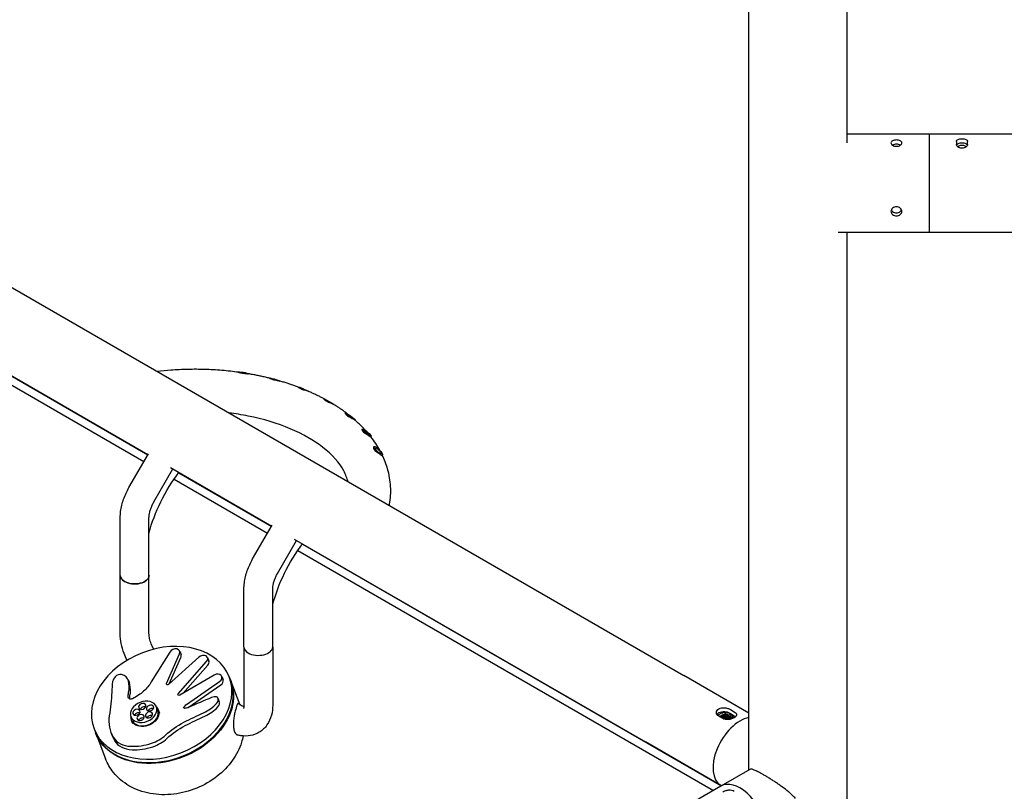
# Model space of a CAD drawing. Units: inches. Extents: x -1388 to 501, y 0 to 1088.
# Drawn here: x 393 to 438, y 640 to 675 of the extents above; entities that cross this region are included whole.
import ezdxf

# ---------------------------------------------------------------- set-up
doc = ezdxf.new("R2010")
doc.units = ezdxf.units.IN
doc.header["$LTSCALE"] = 0.25
doc.header["$MEASUREMENT"] = 0
doc.layers.get('0').update_dxf_attribs({"linetype": 'CONTINUOUS'})

# ---------------------------------------------------------------- blocks, each defined once
blk = doc.blocks.new('SplashtacularAPU - 150st A - Iso')
at = {"extrusion": (1.66533e-16, 0.816497, 0.57735)}
for p, q in [((102.752, 122.108), (102.752, 184.028)), ((107.252, 150.78), (107.252, 184.052)), ((107.252, 151.193), (111.001, 151.193)), ((111.001, 151.193), (111.001, 146.693)), ((111.001, 151.193), (111.001, 147.644)), ((111.001, 151.193), (118.001, 151.193)), ((112.251, 150.849), (112.251, 150.705)), ((112.751, 150.705), (112.751, 150.849)), ((61.063, 148.774), (99.777, 126.423)), ((111.001, 147.644), (111.001, 146.693)), ((56.741, 146.799), (75.087, 136.208)), ((57.095, 147.004), (75.264, 136.514)), ((106.839, 146.693), (111.001, 146.693)), ((107.252, 53.79), (107.252, 146.693)), ((111.001, 146.693), (118.001, 146.693)), ((59.313, 145.743), (75.272, 136.529)), ((80.829, 140.019), (80.831, 140.025)), ((82.147, 139.608), (82.151, 139.618)), ((83.315, 139.069), (83.322, 139.082)), ((83.79, 138.812), (83.322, 139.082)), ((83.787, 138.808), (83.79, 138.812)), ((84.297, 138.42), (84.308, 138.435)), ((84.737, 138.108), (84.747, 138.121)), ((85.063, 137.681), (85.078, 137.698)), ((85.473, 137.33), (85.488, 137.347)), ((85.591, 136.875), (85.609, 136.893)), ((74.402, 135.022), (75.293, 136.565)), ((85.973, 136.493), (85.991, 136.512)), ((75.541, 134.364), (76.411, 135.872)), ((76.307, 135.932), (80.929, 133.263)), ((76.674, 135.699), (80.92, 133.248)), ((76.467, 135.411), (80.744, 132.942)), ((77.347, 135.331), (77.347, 135.311)), ((77.524, 135.229), (77.524, 135.209)), ((74.003, 130.994), (74.003, 133.648)), ((75.318, 130.994), (75.318, 133.648)), ((80.059, 131.756), (80.95, 133.299)), ((81.198, 131.098), (82.068, 132.606)), ((81.964, 132.666), (98.027, 123.392)), ((82.331, 132.433), (101.483, 121.376)), ((82.124, 132.145), (101.13, 121.172)), ((83.357, 131.841), (83.357, 131.861)), ((83.534, 131.739), (83.534, 131.759)), ((74.003, 128.34), (74.003, 130.994)), ((75.318, 128.34), (75.318, 130.994)), ((79.66, 127.728), (79.66, 130.382)), ((80.975, 127.728), (80.975, 130.382)), ((76.272, 127.501), (75.421, 126.136)), ((76.722, 127.541), (76.783, 127.384)), ((79.66, 127.728), (79.66, 125.074)), ((80.975, 127.728), (80.975, 125.074)), ((76.115, 126.059), (76.712, 127.411)), ((77.593, 127.264), (76.214, 126.024)), ((76.24, 126.047), (76.772, 127.254)), ((76.65, 125.588), (77.948, 127.062)), ((77.998, 127.247), (78.058, 127.09)), ((76.87, 125.612), (78.008, 126.905)), ((74.36, 126.239), (74.421, 126.082)), ((78.294, 126.444), (76.727, 125.529)), ((77.035, 125.108), (78.545, 126.159)), ((78.646, 126.387), (78.707, 126.23)), ((78.987, 126.37), (79.048, 126.213)), ((79.064, 126.171), (79.479, 125.093)), ((102.752, 124.705), (99.777, 126.423)), ((77.116, 124.965), (78.606, 126.002)), ((78.469, 125.396), (78.53, 125.239)), ((75.719, 124.835), (75.658, 124.992)), ((75.809, 124.69), (75.749, 124.847)), ((76.914, 124.98), (76.936, 124.925)), ((79.586, 125.031), (79.391, 125.144)), ((101.908, 124.874), (102.084, 124.772)), ((74.552, 124.386), (74.492, 124.543)), ((74.582, 124.217), (74.522, 124.374)), ((101.554, 124.466), (101.377, 124.568)), ((101.908, 124.693), (102.084, 124.591)), ((72.805, 123.988), (72.866, 123.831)), ((72.882, 123.789), (73.331, 122.623)), ((73.579, 123.821), (73.64, 123.664)), ((101.474, 121.401), (98.027, 123.392)), ((102.797, 122.134), (101.474, 121.371)), ((101.474, 121.371), (98.027, 119.38)), ((101.501, 121.386), (101.474, 121.401))]:
    blk.add_line(p, q, dxfattribs=at)
at = {"extrusion": (3.62975e-16, 1.8522e-15, -1)}
blk.add_ellipse((79.668, 140.243), major_axis=(-0.265, 0.05), ratio=0.149429, start_param=0.007341, end_param=2.721859, dxfattribs=at)
at = {"extrusion": (6.41512e-16, 2.12594e-15, -1)}
blk.add_ellipse((81.089, 139.944), major_axis=(-0.257, 0.081), ratio=0.115009, start_param=0, end_param=2.667073, dxfattribs=at)
at = {"extrusion": (4.28668e-16, 9.63671e-16, -1)}
blk.add_ellipse((82.398, 139.508), major_axis=(-0.247, 0.11), ratio=0.064689, start_param=0, end_param=2.713066, dxfattribs=at)
for centre, major_axis, ratio, start_param, end_param in [((84.527, 138.278), (-0.22, 0.157), 0.077094, -0.735329, 5.547856), ((84.527, 138.278), (-0.148, 0.106), 0.077094, -0.735329, 5.547856), ((85.283, 137.523), (-0.205, 0.175), 0.16425, -0.848342744244059, 5.434842562935527), ((85.283, 137.523), (-0.138, 0.118), 0.16425, -0.8483427442445127, 5.434842562935073), ((85.8, 136.702), (-0.191, 0.191), 0.258819, -0.9553166181244516, 5.327868689055134), ((85.8, 136.702), (-0.129, 0.129), 0.258819, -0.9553166181246039, 5.327868689054982), ((74.661, 130.994), (-0.658, 0), 0.57735, 0, 0.785398), ((74.661, 130.994), (0.657, 0), 0.57735, -2.356194, 0), ((76.489, 127.451), (0.233, 0.09), 0.739997, -0.683651, 2.399027), ((80.318, 127.728), (-0.657, 0), 0.57735, 0, 0.785398), ((80.318, 127.728), (-0.657, 0), 0.57735, 0, 0.785398), ((80.318, 127.728), (0.657, 0), 0.57735, -2.356194, 0), ((80.318, 127.728), (0.657, 0), 0.57735, -2.356194, 0), ((76.55, 127.294), (0.233, 0.09), 0.739997, -0.683651, 0), ((77.764, 127.157), (0.233, 0.09), 0.739997, -0.991203, 2.077313), ((77.825, 127), (0.233, 0.09), 0.739997, -0.991203, 0), ((75.957, 125.022), (-3.091, -1.191), 0.739997, 0, 3.141593), ((79.075, 126.537), (-5.245, -2.021), 0.739997, -0.391413, -0.280288), ((74.25, 126.154), (-0.582, -0.224), 0.739997, -0.945028, -0.471361), ((73.958, 126.287), (-0.224, -0.086), 0.739997, -2.283402, -0.945028), ((73.82, 126.031), (0.54, 0.208), 0.739997, -0.142998, 0.858191), ((72.262, 125.545), (2.065, 0.796), 0.739997, -0.419807, -0.102392), ((78.413, 126.297), (0.233, 0.09), 0.739997, -1.272593, 1.807318), ((78.474, 126.14), (0.233, 0.09), 0.739997, -1.272593, 0), ((73.88, 125.874), (0.54, 0.208), 0.739997, -0.142998, 0), ((72.323, 125.388), (2.065, 0.796), 0.739997, -0.419807, -0.102392), ((89.092, 100.205), (-34.629, -13.343), 0.739997, -1.540674, -1.510131), ((78.284, 125.173), (-0.335, -0.129), 0.739997, -2.219094, -1.540674), ((78.151, 125.273), (0.319, 0.123), 0.739997, -0.974173, 0.090474), ((78.379, 125.379), (0.0832, 0.0321), 0.739997, 0.090474, 0.922498), ((78.211, 125.116), (0.319, 0.123), 0.739997, -0.974173, 0), ((75.073, 124.858), (-0.162, -0.063), 0.739997, -2.430092, -0.711501), ((75.428, 124.784), (-0.162, -0.063), 0.739997, -2.430092, -0.711501), ((75.135, 124.611), (0.583, 0.225), 0.739997, -1.03209, 0), ((77.337, 125.677), (1.339, 0.516), 0.739997, -1.499432, -0.974173), ((77.397, 125.52), (1.339, 0.516), 0.739997, -1.499432, -0.974173), ((101.731, 124.48), (-0.469, 0), 0.57735, -1.656629, -1.429733), ((75.992, 124.751), (-2.412, -0.93), 0.739997, -0.397477, 0.128716), ((75.135, 124.611), (-0.583, -0.225), 0.739997, 0, 2.109503), ((74.804, 124.59), (-0.162, -0.063), 0.739997, -2.430092, -0.711501), ((74.993, 124.35), (-0.162, -0.063), 0.739997, -2.430092, -0.711501), ((75.379, 124.47), (-0.162, -0.063), 0.739997, -2.430092, -0.711501), ((102.349, 122.917), (-0.875, -1.516), 0.57735, -2.687101, 0), ((102.349, 122.917), (-0.875, -1.516), 0.57735, -2.687101, 0), ((101.731, 124.48), (0.315, 0), 0.57735, -0.009042, 2.827689), ((76.052, 124.594), (-2.412, -0.93), 0.739997, 0, 0.128716), ((74.785, 124.148), (-1.149, -0.443), 0.739997, 0.128716, 1.041576), ((74.845, 123.991), (-1.149, -0.443), 0.739997, 0.128716, 1.041576), ((75.156, 124.292), (1.261, 0.486), 0.739997, -1.638152, -1.071408), ((75.217, 124.135), (1.261, 0.486), 0.739997, -1.638152, -1.071408), ((75, 124.842), (1.981, 0.763), 0.739997, -2.100016, -1.638152), ((75.06, 124.685), (1.981, 0.763), 0.739997, -2.100016, -1.638152), ((102.349, 119.855), (0.875, -1.516), 0.57735, 0, 3.141593), ((102.349, 119.855), (0.875, -1.516), 0.57735, 0, 3.141593)]:
    blk.add_ellipse(centre, major_axis=major_axis, ratio=ratio, start_param=start_param, end_param=end_param)
at = {"extrusion": (-1.84859e-16, 2.34926e-16, -1)}
blk.add_ellipse((78.55, 133.461), major_axis=(2.428, 4.206), ratio=0.57735, start_param=-2.011165, end_param=-1.359482, dxfattribs=at)
at = {"extrusion": (1.85927e-17, 3.09759e-16, -1)}
blk.add_ellipse((84.207, 130.195), major_axis=(2.428, 4.206), ratio=0.57735, start_param=-2.011165, end_param=-1.359482, dxfattribs=at)
at = {"extrusion": (1.12686e-16, 1.25451e-30, -1)}
blk.add_ellipse((74.661, 130.994), major_axis=(-0.657, 0), ratio=0.57735, start_param=-0.785398, end_param=0, dxfattribs=at)
at = {"extrusion": (1.95649e-17, -2.22045e-16, -1)}
blk.add_ellipse((74.661, 130.994), major_axis=(0.658, 0), ratio=0.57735, start_param=0, end_param=2.356194, dxfattribs=at)
at = {"extrusion": (1.23557e-16, -1.18793e-17, -1)}
blk.add_ellipse((75.896, 125.179), major_axis=(3.091, 1.191), ratio=0.739997, start_param=-2.109502655941053, end_param=4.173682651238533, dxfattribs=at)
at = {"extrusion": (8.95772e-17, 1.53496e-16, -1)}
blk.add_ellipse((74.094, 126.4), major_axis=(-1.404, -0.541), ratio=0.739997, start_param=-2.433759, end_param=-2.02806, dxfattribs=at)
at = {"extrusion": (2.58993e-17, 9.97984e-18, -1)}
blk.add_ellipse((75.973, 124.98), major_axis=(3.091, 1.191), ratio=0.739997, start_param=-0.009192, end_param=1.03209, dxfattribs=at)
at = {"extrusion": (5.93964e-18, 6.17785e-17, -1)}
blk.add_ellipse((51.888, 123.144), major_axis=(20.934, 8.067), ratio=0.739997, start_param=0.335023, end_param=0.397477, dxfattribs=at)
at = {"extrusion": (1.95315e-16, -4.37182e-17, -1)}
blk.add_ellipse((75.726, 125.654), major_axis=(-1.312, -0.506), ratio=0.739997, start_param=0.28376, end_param=0.474709, dxfattribs=at)
at = {"extrusion": (-1.57537e-16, 1.77255e-16, -1)}
blk.add_ellipse((73.813, 126.599), major_axis=(-1.806, -0.696), ratio=0.739997, start_param=-2.02806, end_param=-1.705277, dxfattribs=at)
at = {"extrusion": (9.76576e-17, -2.18591e-17, -1)}
blk.add_ellipse((76.172, 126.052), major_axis=(-0.0583, -0.0225), ratio=0.739997, start_param=-2.047889, end_param=0.635145, dxfattribs=at)
at = {"extrusion": (-3.99194e-17, 1.03597e-16, -1)}
for centre, major_axis, start_param, end_param in [((74.508, 125.464), (-0.14, -0.054), -1.705277, 0.28376), ((75.135, 124.611), (0.614, 0.236), -0.315729, 1.03209)]:
    blk.add_ellipse(centre, major_axis=major_axis, ratio=0.739997, start_param=start_param, end_param=end_param, dxfattribs=at)
at = {"extrusion": (2.41174e-16, -8.5537e-17, -1)}
blk.add_ellipse((75.075, 124.768), major_axis=(-0.583, -0.225), ratio=0.739997, start_param=-2.109502655941053, end_param=4.173682651238533, dxfattribs=at)
at = {"extrusion": (7.7698e-17, 2.99395e-17, -1)}
blk.add_ellipse((75.786, 125.497), major_axis=(-1.312, -0.506), ratio=0.739997, start_param=0.350085, end_param=0.474709, dxfattribs=at)
at = {"extrusion": (-7.7698e-17, -2.99395e-17, -1)}
blk.add_ellipse((76.697, 125.565), major_axis=(-0.0583, -0.0225), ratio=0.739997, start_param=-1.807318, end_param=0.963392, dxfattribs=at)
at = {"extrusion": (3.77786e-17, 1.33537e-16, -1)}
for centre, start_param, end_param in [((74.744, 124.747), -2.109502655940921, 4.173682651238665), ((75.012, 125.015), -2.109502655940921, 4.173682651238665), ((75.318, 124.627), -2.109502655941053, 4.173682651238533), ((75.367, 124.941), -2.109502655940977, 4.173682651238609), ((74.933, 124.507), -2.109502655940963, 4.173682651238623)]:
    blk.add_ellipse(centre, major_axis=(-0.162, -0.063), ratio=0.739997, start_param=start_param, end_param=end_param, dxfattribs=at)
at = {"extrusion": (-4.5859e-17, 4.18188e-17, -1)}
blk.add_ellipse((76.947, 124.961), major_axis=(-0.0434, -0.0167), ratio=0.739997, start_param=-1.179506, end_param=1.028732, dxfattribs=at)
at = {"extrusion": (-1.402e-17, 1.13577e-16, -1)}
blk.add_ellipse((77.229, 124.91), major_axis=(0.336, 0.13), ratio=0.739997, start_param=-2.40878, end_param=-1.878962, dxfattribs=at)
at = {"extrusion": (2.27154e-16, 2.80401e-17, -1)}
blk.add_ellipse((76.992, 125.273), major_axis=(-0.419, -0.161), ratio=0.739997, start_param=-1.631462, end_param=-1.179506, dxfattribs=at)
at = {"extrusion": (1.75356e-16, 8.08041e-18, -1)}
blk.add_ellipse((75.135, 124.611), major_axis=(-0.614, -0.236), ratio=0.739997, start_param=-2.109503, end_param=0.315729, dxfattribs=at)
at = {"extrusion": (-6.58187e-17, 9.36174e-17, -1)}
for centre in [(78.117, 122.403), (78.178, 122.246)]:
    blk.add_ellipse(centre, major_axis=(2.799, 1.079), ratio=0.739997, start_param=-2.070185, end_param=-1.718777, dxfattribs=at)
at = {"extrusion": (3.1839e-17, 7.17583e-17, -1)}
for centre in [(82.144, 116.074), (82.204, 115.917)]:
    blk.add_ellipse(centre, major_axis=(12.174, 4.691), ratio=0.739997, start_param=-1.718777, end_param=-1.642161, dxfattribs=at)
at = {"extrusion": (1.55396e-16, 5.9879e-17, -1)}
blk.add_ellipse((75.973, 124.98), major_axis=(-3.091, -1.191), ratio=0.739997, start_param=-2.109503, end_param=0.009192, dxfattribs=at)
for points, knots in [([(109.501, 150.913), (109.533, 150.913), (109.566, 150.91), (109.628, 150.897), (109.656, 150.888), (109.7, 150.865), (109.719, 150.85), (109.745, 150.817), (109.751, 150.798), (109.751, 150.762), (109.745, 150.742), (109.719, 150.704), (109.7, 150.686), (109.656, 150.658), (109.628, 150.645), (109.566, 150.628), (109.533, 150.624), (109.47, 150.624), (109.436, 150.628), (109.375, 150.645), (109.347, 150.658), (109.302, 150.686), (109.283, 150.704), (109.257, 150.742), (109.251, 150.762), (109.251, 150.798), (109.257, 150.817), (109.283, 150.85), (109.302, 150.865), (109.347, 150.888), (109.375, 150.897), (109.436, 150.91), (109.47, 150.913), (109.501, 150.913)], [0, 0, 0, 0, 0.094255, 0.094255, 0.188511, 0.188511, 0.282766, 0.282766, 0.377021, 0.377021, 0.471276, 0.471276, 0.565531, 0.565531, 0.659787, 0.659787, 0.754042, 0.754042, 0.848298, 0.848298, 0.942553, 0.942553, 1.036808, 1.036808, 1.131063, 1.131063, 1.225318, 1.225318, 1.319573, 1.319573, 1.413829, 1.413829, 1.508084, 1.508084, 1.508084, 1.508084]), ([(112.251, 150.849), (112.251, 150.866), (112.257, 150.883), (112.283, 150.914), (112.302, 150.927), (112.347, 150.948), (112.375, 150.957), (112.436, 150.968), (112.47, 150.971), (112.501, 150.971), (112.533, 150.971), (112.566, 150.968), (112.628, 150.957), (112.656, 150.948), (112.7, 150.927), (112.719, 150.914), (112.745, 150.883), (112.751, 150.866), (112.751, 150.849)], [-0.3778214, -0.3778214, -0.3778214, -0.3778214, -0.2831835, -0.2831835, -0.1885456, -0.1885456, -0.0942728, -0.0942728, 0, 0, 0, 0.0942728, 0.0942728, 0.1885456, 0.1885456, 0.2831835, 0.2831835, 0.3778214, 0.3778214, 0.3778214, 0.3778214]), ([(109.501, 150.718), (109.47, 150.718), (109.436, 150.715), (109.375, 150.703), (109.347, 150.693), (109.322, 150.681), (109.319, 150.679), (109.316, 150.678)], [0, 0, 0, 0, 0.0942766, 0.0942766, 0.1885533, 0.1885533, 0.2004553, 0.2004553, 0.2004553, 0.2004553]), ([(109.686, 150.678), (109.683, 150.679), (109.681, 150.681), (109.656, 150.693), (109.628, 150.703), (109.566, 150.715), (109.533, 150.718), (109.501, 150.718)], [1.3079647, 1.3079647, 1.3079647, 1.3079647, 1.3198667, 1.3198667, 1.4141433, 1.4141433, 1.5084199, 1.5084199, 1.5084199, 1.5084199]), ([(112.751, 150.705), (112.751, 150.685), (112.745, 150.664), (112.719, 150.623), (112.7, 150.604), (112.656, 150.574), (112.628, 150.56), (112.566, 150.542), (112.533, 150.538), (112.47, 150.538), (112.436, 150.542), (112.375, 150.56), (112.347, 150.574), (112.302, 150.604), (112.283, 150.623), (112.257, 150.664), (112.251, 150.685), (112.251, 150.705)], [0.3768137, 0.3768137, 0.3768137, 0.3768137, 0.4714516, 0.4714516, 0.5660895, 0.5660895, 0.6603623, 0.6603623, 0.7546351, 0.7546351, 0.8489079, 0.8489079, 0.9431807, 0.9431807, 1.0378186, 1.0378186, 1.1324566, 1.1324566, 1.1324566, 1.1324566]), ([(112.747, 150.678), (112.744, 150.687), (112.739, 150.696), (112.719, 150.719), (112.7, 150.732), (112.656, 150.752), (112.628, 150.76), (112.566, 150.771), (112.533, 150.774), (112.501, 150.774), (112.47, 150.774), (112.436, 150.771), (112.375, 150.76), (112.347, 150.752), (112.302, 150.732), (112.283, 150.719), (112.263, 150.696), (112.258, 150.687), (112.255, 150.678)], [-0.3357205, -0.3357205, -0.3357205, -0.3357205, -0.2833537, -0.2833537, -0.1885981, -0.1885981, -0.0942991, -0.0942991, 0, 0, 0, 0.0942991, 0.0942991, 0.1885981, 0.1885981, 0.2833537, 0.2833537, 0.3357205, 0.3357205, 0.3357205, 0.3357205]), ([(112.317, 150.595), (112.319, 150.602), (112.323, 150.609), (112.337, 150.629), (112.352, 150.64), (112.385, 150.657), (112.406, 150.665), (112.452, 150.674), (112.478, 150.677), (112.501, 150.677)], [0.8805199, 0.8805199, 0.8805199, 0.8805199, 0.9187529, 0.9187529, 0.9894261, 0.9894261, 1.0600995, 1.0600995, 1.1307729, 1.1307729, 1.1307729, 1.1307729]), ([(112.501, 150.677), (112.525, 150.677), (112.55, 150.674), (112.596, 150.665), (112.617, 150.657), (112.65, 150.64), (112.665, 150.629), (112.68, 150.609), (112.683, 150.602), (112.686, 150.595)], [0, 0, 0, 0, 0.0706734, 0.0706734, 0.1413468, 0.1413468, 0.21202, 0.21202, 0.250253, 0.250253, 0.250253, 0.250253]), ([(109.501, 147.856), (109.533, 147.856), (109.566, 147.85), (109.628, 147.828), (109.656, 147.811), (109.7, 147.773), (109.719, 147.749), (109.745, 147.697), (109.751, 147.669), (109.751, 147.618), (109.745, 147.591), (109.719, 147.542), (109.7, 147.52), (109.656, 147.486), (109.628, 147.472), (109.566, 147.452), (109.533, 147.448), (109.47, 147.448), (109.436, 147.452), (109.375, 147.472), (109.347, 147.486), (109.302, 147.52), (109.283, 147.542), (109.257, 147.591), (109.251, 147.618), (109.251, 147.669), (109.257, 147.697), (109.283, 147.749), (109.302, 147.773), (109.347, 147.811), (109.375, 147.828), (109.436, 147.85), (109.47, 147.856), (109.501, 147.856)], [0, 0, 0, 0, 0.094255, 0.094255, 0.188511, 0.188511, 0.282766, 0.282766, 0.377021, 0.377021, 0.471276, 0.471276, 0.565531, 0.565531, 0.659787, 0.659787, 0.754042, 0.754042, 0.848298, 0.848298, 0.942553, 0.942553, 1.036808, 1.036808, 1.131063, 1.131063, 1.225318, 1.225318, 1.319573, 1.319573, 1.413829, 1.413829, 1.508084, 1.508084, 1.508084, 1.508084]), ([(109.266, 147.713), (109.267, 147.71), (109.269, 147.707), (109.283, 147.679), (109.302, 147.658), (109.347, 147.624), (109.375, 147.609), (109.436, 147.59), (109.47, 147.585), (109.533, 147.585), (109.566, 147.59), (109.628, 147.609), (109.656, 147.624), (109.7, 147.658), (109.719, 147.679), (109.734, 147.707), (109.735, 147.71), (109.737, 147.713)], [0.4593979, 0.4593979, 0.4593979, 0.4593979, 0.4713808, 0.4713808, 0.5656567, 0.5656567, 0.6599333, 0.6599333, 0.75421, 0.75421, 0.8484866, 0.8484866, 0.9427632, 0.9427632, 1.0370391, 1.0370391, 1.0490221, 1.0490221, 1.0490221, 1.0490221]), ([(79.422, 140.29), (79.167, 140.326), (78.911, 140.354), (78.394, 140.397), (78.134, 140.412), (77.613, 140.428), (77.353, 140.429), (76.832, 140.417), (76.572, 140.405), (76.107, 140.369), (75.901, 140.35), (75.697, 140.325)], [2.1206058, 2.1206058, 2.1206058, 2.1206058, 2.2120784, 2.2120784, 2.303551, 2.303551, 2.3950235, 2.3950235, 2.4864961, 2.4864961, 2.5593982, 2.5593982, 2.5593982, 2.5593982]), ([(79.422, 140.29), (79.433, 140.289), (79.45, 140.285), (79.495, 140.276), (79.523, 140.27), (79.584, 140.258), (79.617, 140.253), (79.683, 140.244), (79.716, 140.24), (79.777, 140.233), (79.805, 140.23), (79.84, 140.226), (79.851, 140.224), (79.86, 140.222)], [-1.1215082, -1.1215082, -1.1215082, -1.1215082, -1.0232868, -1.0232868, -0.9167473, -0.9167473, -0.8148495, -0.8148495, -0.7159892, -0.7159892, -0.6217292, -0.6217292, -0.5798531, -0.5798531, -0.5798531, -0.5798531]), ([(80.831, 140.019), (80.768, 140.035), (80.704, 140.05), (80.576, 140.08), (80.512, 140.094), (80.383, 140.122), (80.318, 140.136), (80.188, 140.162), (80.123, 140.175), (79.992, 140.199), (79.926, 140.211), (79.86, 140.222)], [1.9477896, 1.9477896, 1.9477896, 1.9477896, 1.9717765, 1.9717765, 1.9957633, 1.9957633, 2.0197501, 2.0197501, 2.043737, 2.043737, 2.0677238, 2.0677238, 2.0677238, 2.0677238]), ([(80.831, 140.019), (80.834, 140.018), (80.841, 140.016), (80.862, 140.007), (80.881, 139.999), (80.929, 139.983), (80.957, 139.974), (81.018, 139.957), (81.049, 139.949), (81.113, 139.935), (81.145, 139.929), (81.202, 139.917), (81.228, 139.912), (81.259, 139.904), (81.267, 139.901), (81.275, 139.899)], [-1.1517146, -1.1517146, -1.1517146, -1.1517146, -1.0760381, -1.0760381, -0.9690739, -0.9690739, -0.8639042, -0.8639042, -0.763966, -0.763966, -0.6675746, -0.6675746, -0.5779028, -0.5779028, -0.5437023, -0.5437023, -0.5437023, -0.5437023]), ([(82.147, 139.609), (82.092, 139.63), (82.036, 139.651), (81.923, 139.691), (81.865, 139.712), (81.749, 139.751), (81.69, 139.771), (81.573, 139.809), (81.514, 139.828), (81.395, 139.864), (81.335, 139.882), (81.275, 139.899)], [1.7757712, 1.7757712, 1.7757712, 1.7757712, 1.7984238, 1.7984238, 1.8216392, 1.8216392, 1.8448547, 1.8448547, 1.8680701, 1.8680701, 1.8912856, 1.8912856, 1.8912856, 1.8912856]), ([(82.147, 139.608), (82.147, 139.608), (82.147, 139.607), (82.148, 139.604), (82.155, 139.599), (82.18, 139.582), (82.198, 139.572), (82.244, 139.549), (82.271, 139.538), (82.329, 139.516), (82.36, 139.506), (82.421, 139.487), (82.45, 139.478), (82.51, 139.459), (82.539, 139.45), (82.572, 139.438), (82.579, 139.435), (82.586, 139.432)], [-1.1492269, -1.1492269, -1.1492269, -1.1492269, -1.1317594, -1.1317594, -1.0297249, -1.0297249, -0.9231704, -0.9231704, -0.8210163, -0.8210163, -0.7226862, -0.7226862, -0.629743, -0.629743, -0.5242745, -0.5242745, -0.4898976, -0.4898976, -0.4898976, -0.4898976]), ([(83.32, 139.078), (83.282, 139.098), (83.244, 139.118), (83.156, 139.164), (83.106, 139.19), (83.004, 139.24), (82.953, 139.265), (82.849, 139.314), (82.797, 139.338), (82.692, 139.385), (82.639, 139.409), (82.586, 139.432)], [1.6072924, 1.6072924, 1.6072924, 1.6072924, 1.6245018, 1.6245018, 1.647094, 1.647094, 1.6696861, 1.6696861, 1.6922783, 1.6922783, 1.7148704, 1.7148704, 1.7148704, 1.7148704]), ([(83.315, 139.069), (83.315, 139.069), (83.314, 139.069), (83.313, 139.064), (83.317, 139.057), (83.336, 139.036), (83.351, 139.023), (83.392, 138.996), (83.417, 138.982), (83.471, 138.955), (83.5, 138.942), (83.557, 138.917), (83.585, 138.906), (83.634, 138.886), (83.656, 138.877), (83.69, 138.862), (83.703, 138.856), (83.721, 138.847), (83.727, 138.844), (83.736, 138.839), (83.74, 138.837), (83.746, 138.834), (83.749, 138.832), (83.751, 138.831)], [-1.1144381, -1.1144381, -1.1144381, -1.1144381, -1.1084206, -1.1084206, -1.0047875, -1.0047875, -0.8989334, -0.8989334, -0.7980176, -0.7980176, -0.7009665, -0.7009665, -0.6107552, -0.6107552, -0.5352283, -0.5352283, -0.4789022, -0.4789022, -0.4515567, -0.4515567, -0.4314609, -0.4314609, -0.4149442, -0.4149442, -0.4149442, -0.4149442]), ([(84.372, 138.407), (84.345, 138.427), (84.319, 138.446), (84.249, 138.498), (84.206, 138.529), (84.117, 138.592), (84.073, 138.622), (83.983, 138.683), (83.937, 138.713), (83.845, 138.772), (83.798, 138.802), (83.751, 138.831)], [1.4346133, 1.4346133, 1.4346133, 1.4346133, 1.4486939, 1.4486939, 1.471452, 1.471452, 1.49421, 1.49421, 1.5169681, 1.5169681, 1.5397261, 1.5397261, 1.5397261, 1.5397261]), ([(84.42, 135.289), (84.38, 135.449), (84.316, 135.613), (84.032, 136.14), (83.709, 136.517), (82.853, 137.179), (82.353, 137.468), (81.198, 137.955), (80.544, 138.154), (79.563, 138.349), (79.271, 138.396), (78.975, 138.433)], [0.929313, 0.929313, 0.929313, 0.929313, 1.087267, 1.087267, 1.426646, 1.426646, 1.7248, 1.7248, 2.023956, 2.023956, 2.146217, 2.146217, 2.146217, 2.146217]), ([(84.297, 138.42), (84.295, 138.417), (84.294, 138.413), (84.296, 138.398), (84.303, 138.385), (84.328, 138.356), (84.346, 138.34), (84.39, 138.307), (84.416, 138.291), (84.469, 138.261), (84.497, 138.246), (84.555, 138.216), (84.586, 138.2), (84.627, 138.179), (84.639, 138.172), (84.658, 138.161), (84.665, 138.158), (84.677, 138.15), (84.682, 138.147), (84.694, 138.14), (84.7, 138.136), (84.714, 138.127), (84.722, 138.121), (84.727, 138.116), (84.728, 138.116), (84.729, 138.115)], [-1.0819167, -1.0819167, -1.0819167, -1.0819167, -1.0297249, -1.0297249, -0.9231704, -0.9231704, -0.8210163, -0.8210163, -0.7226862, -0.7226862, -0.629743, -0.629743, -0.5242745, -0.5242745, -0.474419, -0.474419, -0.4430527, -0.4430527, -0.4148332, -0.4148332, -0.3797927, -0.3797927, -0.3151435, -0.3151435, -0.3080458, -0.3080458, -0.3080458, -0.3080458]), ([(85.231, 137.621), (85.228, 137.624), (85.226, 137.627), (85.185, 137.672), (85.146, 137.714), (85.067, 137.797), (85.026, 137.837), (84.944, 137.918), (84.902, 137.958), (84.816, 138.038), (84.773, 138.077), (84.729, 138.115)], [1.2641518, 1.2641518, 1.2641518, 1.2641518, 1.2658913, 1.2658913, 1.2915035, 1.2915035, 1.3171157, 1.3171157, 1.342728, 1.342728, 1.3683402, 1.3683402, 1.3683402, 1.3683402]), ([(85.063, 137.681), (85.058, 137.675), (85.056, 137.666), (85.06, 137.642), (85.067, 137.626), (85.094, 137.59), (85.112, 137.572), (85.156, 137.535), (85.18, 137.517), (85.23, 137.483), (85.256, 137.466), (85.302, 137.437), (85.323, 137.424), (85.354, 137.405), (85.365, 137.398), (85.384, 137.386), (85.392, 137.381), (85.408, 137.371), (85.416, 137.366), (85.434, 137.354), (85.443, 137.348), (85.463, 137.335), (85.471, 137.33), (85.473, 137.329), (85.473, 137.329), (85.473, 137.33)], [-1.0509582, -1.0509582, -1.0509582, -1.0509582, -0.9690739, -0.9690739, -0.8639042, -0.8639042, -0.763966, -0.763966, -0.6675746, -0.6675746, -0.5779028, -0.5779028, -0.5013571, -0.5013571, -0.4573351, -0.4573351, -0.4211326, -0.4211326, -0.3806671, -0.3806671, -0.3174501, -0.3174501, -0.2116867, -0.2116867, -0.1966141, -0.1966141, -0.1966141, -0.1966141]), ([(85.591, 136.875), (85.582, 136.866), (85.577, 136.852), (85.581, 136.819), (85.589, 136.8), (85.614, 136.761), (85.632, 136.74), (85.673, 136.7), (85.695, 136.68), (85.745, 136.64), (85.771, 136.62), (85.81, 136.591), (85.824, 136.581), (85.848, 136.564), (85.858, 136.557), (85.878, 136.543), (85.888, 136.536), (85.909, 136.522), (85.921, 136.514), (85.947, 136.498), (85.959, 136.492), (85.969, 136.491), (85.971, 136.492), (85.973, 136.493)], [-1.0218232, -1.0218232, -1.0218232, -1.0218232, -0.9167473, -0.9167473, -0.8148495, -0.8148495, -0.7159892, -0.7159892, -0.6217292, -0.6217292, -0.5242295, -0.5242295, -0.4699217, -0.4699217, -0.4274574, -0.4274574, -0.3827804, -0.3827804, -0.3189521, -0.3189521, -0.2117555, -0.2117555, -0.1673853, -0.1673853, -0.1673853, -0.1673853]), ([(86.313, 134.196), (86.317, 134.217), (86.321, 134.237), (86.369, 134.526), (86.384, 134.798), (86.352, 135.339), (86.306, 135.608), (86.169, 136.088), (86.087, 136.301), (85.987, 136.508)], [0.679221, 0.679221, 0.679221, 0.679221, 0.6892348, 0.6892348, 0.8190304, 0.8190304, 0.9488261, 0.9488261, 1.056619, 1.056619, 1.056619, 1.056619]), ([(74.003, 133.648), (74.003, 133.742), (74.01, 133.836), (74.034, 134.024), (74.051, 134.117), (74.096, 134.304), (74.124, 134.397), (74.189, 134.58), (74.225, 134.671), (74.308, 134.849), (74.353, 134.937), (74.402, 135.022)], [3.1415927, 3.1415927, 3.1415927, 3.1415927, 3.2986723, 3.2986723, 3.4557519, 3.4557519, 3.6128316, 3.6128316, 3.7699112, 3.7699112, 3.9269908, 3.9269908, 3.9269908, 3.9269908]), ([(75.318, 133.648), (75.318, 133.682), (75.321, 133.721), (75.332, 133.807), (75.34, 133.853), (75.364, 133.95), (75.379, 134.001), (75.415, 134.104), (75.436, 134.157), (75.485, 134.261), (75.512, 134.313), (75.541, 134.364)], [3.1415927, 3.1415927, 3.1415927, 3.1415927, 3.2986723, 3.2986723, 3.4557519, 3.4557519, 3.6128316, 3.6128316, 3.7699112, 3.7699112, 3.9269908, 3.9269908, 3.9269908, 3.9269908]), ([(79.66, 130.382), (79.66, 130.476), (79.667, 130.57), (79.691, 130.758), (79.708, 130.851), (79.753, 131.038), (79.781, 131.131), (79.845, 131.314), (79.882, 131.405), (79.964, 131.583), (80.01, 131.671), (80.059, 131.756)], [3.1415927, 3.1415927, 3.1415927, 3.1415927, 3.2986723, 3.2986723, 3.4557519, 3.4557519, 3.6128316, 3.6128316, 3.7699112, 3.7699112, 3.9269908, 3.9269908, 3.9269908, 3.9269908]), ([(80.975, 130.382), (80.975, 130.416), (80.978, 130.455), (80.989, 130.541), (80.997, 130.587), (81.02, 130.684), (81.035, 130.735), (81.072, 130.838), (81.093, 130.891), (81.142, 130.995), (81.169, 131.047), (81.198, 131.098)], [3.1415927, 3.1415927, 3.1415927, 3.1415927, 3.2986723, 3.2986723, 3.4557519, 3.4557519, 3.6128316, 3.6128316, 3.7699112, 3.7699112, 3.9269908, 3.9269908, 3.9269908, 3.9269908]), ([(74.317, 127.124), (74.266, 127.225), (74.22, 127.329), (74.125, 127.581), (74.081, 127.732), (74.02, 128.035), (74.003, 128.188), (74.003, 128.34)], [2.4517948, 2.4517948, 2.4517948, 2.4517948, 2.6325505, 2.6325505, 2.8870716, 2.8870716, 3.1415927, 3.1415927, 3.1415927, 3.1415927]), ([(75.537, 127.631), (75.504, 127.688), (75.475, 127.747), (75.411, 127.891), (75.381, 127.977), (75.339, 128.134), (75.327, 128.207), (75.319, 128.295), (75.318, 128.319), (75.318, 128.34)], [2.3637849, 2.3637849, 2.3637849, 2.3637849, 2.5394635, 2.5394635, 2.7959969, 2.7959969, 3.0416306, 3.0416306, 3.1415927, 3.1415927, 3.1415927, 3.1415927]), ([(79.326, 125.033), (79.315, 124.99), (79.301, 124.94), (79.27, 124.83), (79.252, 124.764), (79.222, 124.63), (79.209, 124.566), (79.189, 124.426), (79.181, 124.354), (79.175, 124.203), (79.177, 124.127), (79.194, 123.981), (79.209, 123.912), (79.254, 123.801), (79.283, 123.758), (79.331, 123.722), (79.347, 123.714), (79.362, 123.71)], [-2.467921, -2.467921, -2.467921, -2.467921, -2.172714, -2.172714, -1.866281, -1.866281, -1.630127, -1.630127, -1.396743, -1.396743, -1.144287, -1.144287, -0.86428, -0.86428, -0.579401, -0.579401, -0.451423, -0.451423, -0.451423, -0.451423]), ([(79.391, 125.144), (79.379, 125.151), (79.369, 125.144), (79.349, 125.111), (79.338, 125.078), (79.326, 125.033)], [0.2901888, 0.2901888, 0.2901888, 0.2901888, 0.5051103, 0.5051103, 0.7729658, 0.7729658, 0.7729658, 0.7729658]), ([(80.975, 125.074), (80.975, 124.918), (80.958, 124.762), (80.876, 124.455), (80.81, 124.304), (80.623, 124.037), (80.504, 123.921), (80.24, 123.759), (80.102, 123.707), (79.814, 123.653), (79.664, 123.654), (79.467, 123.685), (79.414, 123.696), (79.362, 123.71)], [0, 0, 0, 0, 0.261709, 0.261709, 0.523418, 0.523418, 0.769304, 0.769304, 0.985917, 0.985917, 1.219908, 1.219908, 1.308545, 1.308545, 1.308545, 1.308545]), ([(79.656, 124.996), (79.642, 125.002), (79.626, 125.01), (79.602, 125.022), (79.594, 125.027), (79.586, 125.031)], [1.4336973, 1.4336973, 1.4336973, 1.4336973, 1.5276155, 1.5276155, 1.5707963, 1.5707963, 1.5707963, 1.5707963]), ([(79.66, 125.074), (79.66, 125.026), (79.655, 124.988), (79.644, 124.936), (79.638, 124.923), (79.636, 124.92), (79.636, 124.92), (79.636, 124.92)], [0, 0, 0, 0, 0.2212083, 0.2212083, 0.4349975, 0.4349975, 0.4634114, 0.4634114, 0.4634114, 0.4634114]), ([(101.377, 124.568), (101.344, 124.587), (101.315, 124.613), (101.277, 124.673), (101.267, 124.706), (101.267, 124.769), (101.277, 124.802), (101.315, 124.862), (101.344, 124.888), (101.377, 124.907)], [-5.759971, -5.759971, -5.759971, -5.759971, -5.399959, -5.399959, -5.039948, -5.039948, -4.679963, -4.679963, -4.319978, -4.319978, -4.319978, -4.319978]), ([(101.377, 124.907), (101.411, 124.926), (101.453, 124.941), (101.545, 124.957), (101.595, 124.958), (101.689, 124.95), (101.739, 124.94), (101.832, 124.912), (101.874, 124.893), (101.908, 124.874)], [-4.319978, -4.319978, -4.319978, -4.319978, -3.959993, -3.959993, -3.600009, -3.600009, -3.239997, -3.239997, -2.879985, -2.879985, -2.879985, -2.879985]), ([(101.377, 124.731), (101.411, 124.75), (101.453, 124.765), (101.545, 124.78), (101.595, 124.78), (101.689, 124.771), (101.739, 124.76), (101.832, 124.731), (101.874, 124.712), (101.908, 124.693)], [-4.324465, -4.324465, -4.324465, -4.324465, -3.964116, -3.964116, -3.603767, -3.603767, -3.243372, -3.243372, -2.882977, -2.882977, -2.882977, -2.882977]), ([(101.421, 124.677), (101.46, 124.7), (101.51, 124.717), (101.605, 124.732), (101.65, 124.734), (101.693, 124.732)], [-1.6820848, -1.6820848, -1.6820848, -1.6820848, -1.261593, -1.261593, -0.9363584, -0.9363584, -0.9363584, -0.9363584]), ([(102.084, 124.772), (102.118, 124.753), (102.147, 124.73), (102.185, 124.683), (102.194, 124.658), (102.194, 124.612), (102.185, 124.588), (102.147, 124.541), (102.118, 124.518), (102.084, 124.499)], [-2.879985, -2.879985, -2.879985, -2.879985, -2.519974, -2.519974, -2.159962, -2.159962, -1.799978, -1.799978, -1.439993, -1.439993, -1.439993, -1.439993]), ([(101.292, 124.649), (101.293, 124.651), (101.295, 124.653), (101.315, 124.685), (101.344, 124.711), (101.377, 124.731)], [-4.7082186, -4.7082186, -4.7082186, -4.7082186, -4.6848143, -4.6848143, -4.3244652, -4.3244652, -4.3244652, -4.3244652]), ([(101.455, 124.523), (101.461, 124.53), (101.467, 124.537), (101.495, 124.562), (101.521, 124.578), (101.58, 124.601), (101.612, 124.609), (101.655, 124.615), (101.664, 124.616), (101.707, 124.619), (101.741, 124.618), (101.81, 124.608), (101.845, 124.599), (101.902, 124.576), (101.929, 124.561), (101.971, 124.523), (101.985, 124.505), (101.992, 124.485)], [0.450951, 0.450951, 0.450951, 0.450951, 0.541678, 0.541678, 0.766014, 0.766014, 0.974514, 0.974514, 1.029856, 1.029856, 1.22792, 1.22792, 1.439968, 1.439968, 1.62676, 1.62676, 1.781838, 1.781838, 1.781838, 1.781838]), ([(102.084, 124.499), (102.051, 124.48), (102.009, 124.461), (101.916, 124.433), (101.866, 124.423), (101.772, 124.415), (101.722, 124.416), (101.63, 124.431), (101.587, 124.446), (101.554, 124.466)], [-1.439993, -1.439993, -1.439993, -1.439993, -1.080008, -1.080008, -0.720023, -0.720023, -0.360012, -0.360012, 0, 0, 0, 0]), ([(79.623, 123.664), (79.604, 123.566), (79.579, 123.469), (79.456, 123.078), (79.313, 122.802), (78.939, 122.274), (78.699, 122.029), (78.148, 121.598), (77.834, 121.416), (77.164, 121.14), (76.809, 121.046), (76.091, 120.961), (75.727, 120.968), (75.035, 121.096), (74.705, 121.211), (74.134, 121.544), (73.888, 121.75), (73.54, 122.187), (73.418, 122.398), (73.331, 122.623)], [5.686518, 5.686518, 5.686518, 5.686518, 5.784398, 5.784398, 6.090234, 6.090234, 6.431315, 6.431315, 6.790385, 6.790385, 7.153244, 7.153244, 7.513594, 7.513594, 7.857975, 7.857975, 8.163998, 8.163998, 8.392688, 8.392688, 8.392688, 8.392688]), ([(103.41, 121.896), (103.324, 121.946), (103.247, 121.988), (103.178, 122.024), (103.16, 122.032), (103.144, 122.041), (103.127, 122.049), (103.111, 122.057), (103.095, 122.064), (103.08, 122.071), (103.05, 122.085), (103.023, 122.097), (102.997, 122.107), (102.972, 122.117), (102.949, 122.125), (102.928, 122.131), (102.907, 122.137), (102.888, 122.141), (102.872, 122.144), (102.84, 122.148), (102.815, 122.145), (102.797, 122.134)], [0, 0, 0, 0, 0.03125, 0.03125, 0.03125, 0.0390625, 0.0390625, 0.0390625, 0.046875, 0.046875, 0.046875, 0.0625, 0.0625, 0.0625, 0.078125, 0.078125, 0.078125, 0.09375, 0.09375, 0.09375, 0.1239434, 0.1239434, 0.1239434, 0.1239434]), ([(104.89, 120.81), (104.866, 120.836), (104.841, 120.861), (104.815, 120.886), (104.776, 120.925), (104.734, 120.964), (104.691, 121.002), (104.648, 121.04), (104.604, 121.078), (104.559, 121.115), (104.469, 121.189), (104.374, 121.261), (104.277, 121.332), (104.228, 121.368), (104.178, 121.403), (104.129, 121.438), (104.079, 121.472), (104.029, 121.506), (103.98, 121.54), (103.93, 121.573), (103.881, 121.606), (103.831, 121.638), (103.782, 121.67), (103.732, 121.701), (103.684, 121.731), (103.636, 121.761), (103.589, 121.79), (103.544, 121.818), (103.498, 121.845), (103.453, 121.871), (103.41, 121.896)], [0.8336854, 0.8336854, 0.8336854, 0.8336854, 0.84375, 0.84375, 0.84375, 0.859375, 0.859375, 0.859375, 0.875, 0.875, 0.875, 0.90625, 0.90625, 0.90625, 0.921875, 0.921875, 0.921875, 0.9375, 0.9375, 0.9375, 0.953125, 0.953125, 0.953125, 0.96875, 0.96875, 0.96875, 0.984375, 0.984375, 0.984375, 1, 1, 1, 1]), ([(102.084, 121.131), (102.051, 121.15), (102.009, 121.165), (101.916, 121.181), (101.866, 121.182), (101.772, 121.174), (101.722, 121.164), (101.63, 121.135), (101.587, 121.117), (101.554, 121.098)], [-1.439993, -1.439993, -1.439993, -1.439993, -1.080008, -1.080008, -0.720023, -0.720023, -0.360012, -0.360012, 0, 0, 0, 0])]:
    blk.add_open_spline(points, degree=3, knots=knots)
for points in [[(85.874, 136.726), (85.758, 136.935), (85.624, 137.137), (85.474, 137.33)], [(101.333, 124.599), (101.355, 124.63), (101.386, 124.657), (101.421, 124.677)], [(101.992, 124.485), (101.995, 124.476), (101.997, 124.468), (101.998, 124.459)], [(102.084, 124.591), (102.108, 124.577), (102.13, 124.561), (102.148, 124.545)]]:
    blk.add_open_spline(points, degree=3)
blk.add_rational_spline([(101.725, 124.753), (101.746, 124.752), (101.767, 124.751)], [2.04333805272, 2.05640326948, 2.06517544112], degree=2)
for points, weights, knots in [([(101.488, 124.555), (101.552, 124.596), (101.65, 124.608), (101.782, 124.624), (101.898, 124.576)], [0.935463024414, 0.920200969565, 1, 0.894956138968, 0.954633248212], [0.15563652, 0.15563652, 0.15563652, 0.16666667, 0.16666667, 0.18118626, 0.18118626, 0.18118626]), ([(101.512, 124.49), (101.565, 124.536), (101.665, 124.547), (101.806, 124.563), (101.91, 124.497), (101.944, 124.475), (101.963, 124.447)], [0.948035420001, 0.901289976657, 1, 0.866025403784, 1, 0.951336615613, 0.938025082202], [0.15302256, 0.15302256, 0.15302256, 0.16666667, 0.16666667, 0.18518519, 0.18518519, 0.19191164, 0.19191164, 0.19191164]), ([(101.519, 124.486), (101.572, 124.528), (101.665, 124.538), (101.806, 124.554), (101.91, 124.488), (101.939, 124.469), (101.958, 124.446)], [0.942736945372, 0.907490147223, 1, 0.866025403784, 1, 0.957930126861, 0.942281295858], [0.15387958, 0.15387958, 0.15387958, 0.16666667, 0.16666667, 0.18518519, 0.18518519, 0.19100026, 0.19100026, 0.19100026]), ([(101.578, 124.453), (101.618, 124.468), (101.665, 124.473), (101.796, 124.488), (101.897, 124.43)], [0.937569415466, 0.950483876167, 1, 0.875096590228, 0.983086015567], [0.27093346, 0.27093346, 0.27093346, 0.27777778, 0.27777778, 0.29504244, 0.29504244, 0.29504244]), ([(101.59, 124.448), (101.625, 124.459), (101.665, 124.464), (101.785, 124.477), (101.885, 124.428)], [0.942059587284, 0.957630305526, 1, 0.883627544176, 0.969421004235], [0.27192126, 0.27192126, 0.27192126, 0.27777778, 0.27777778, 0.29386326, 0.29386326, 0.29386326]), ([(101.601, 124.526), (101.625, 124.531), (101.65, 124.534), (101.738, 124.544), (101.825, 124.525)], [0.96370071862, 0.978352610636, 1, 0.927369515859, 0.933488098714], [0.27478559, 0.27478559, 0.27478559, 0.27777778, 0.27777778, 0.28781706, 0.28781706, 0.28781706]), ([(101.601, 124.451), (101.625, 124.457), (101.65, 124.46), (101.738, 124.47), (101.825, 124.451)], [0.96370071862, 0.978352610636, 1, 0.927369515859, 0.933488098714], [0.3858967, 0.3858967, 0.3858967, 0.38888889, 0.38888889, 0.39892817, 0.39892817, 0.39892817])]:
    blk.add_rational_spline(points, weights, degree=2, knots=knots)

msp = doc.modelspace()

# ---------------------------------------------------------------- block references
msp.add_blockref('SplashtacularAPU - 150st A - Iso', (323.678, 518.62))

doc.saveas('drawing.dxf')
